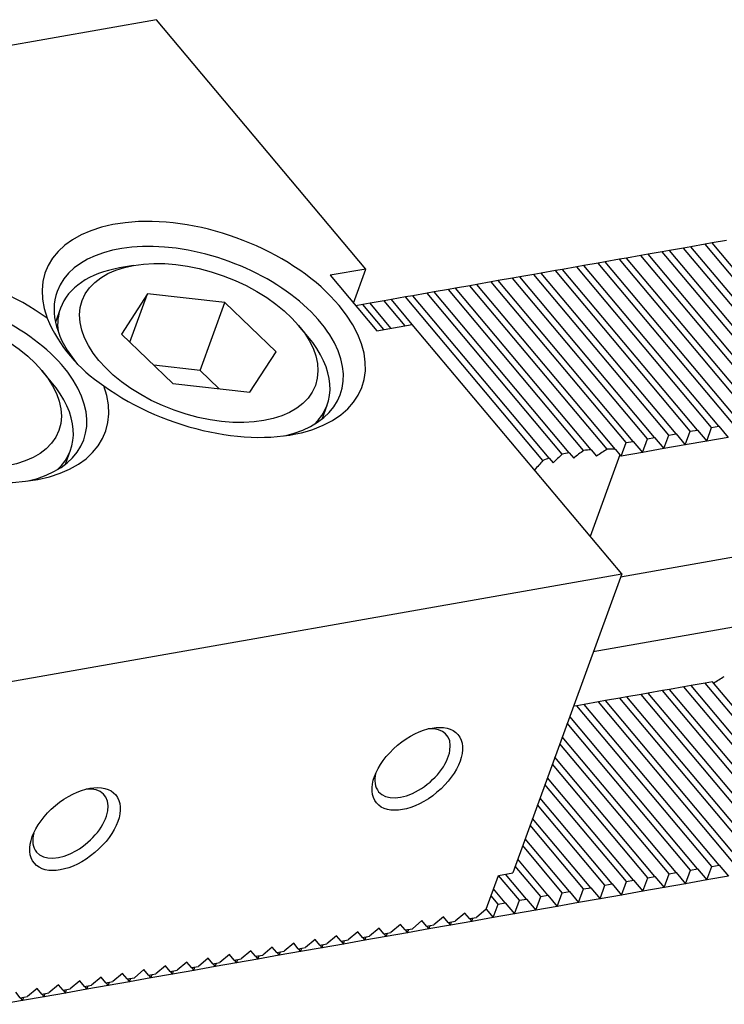
# Model space of a CAD drawing. Units: millimetres. Extents: x 11804 to 12716, y -14904 to -14290.
# Drawn here: x 12480 to 12509, y -14358 to -14318 of the extents above; entities that cross this region are included whole.
import ezdxf

# ---------------------------------------------------------------- set-up
doc = ezdxf.new("R2010")
doc.units = ezdxf.units.MM
for name, color, linetype in [('G', 3, 'Continuous'), ('H', 2, 'Continuous'), ('W', 7, 'Continuous')]:
    doc.layers.add(name, color=color, linetype=linetype)

msp = doc.modelspace()

# ---------------------------------------------------------------- linework, layer by layer
at = {"layer": 'G'}
for p, q in [((12485.0509, -14327.6561), (12484.472, -14327.7582)), ((12485.6172, -14328.8076), (12484.5575, -14330.4476)), ((12484.9002, -14330.7775), (12485.6172, -14328.8076)), ((12488.7557, -14329.1685), (12485.6172, -14328.8076)), ((12482.0824, -14329.3909), (12481.8751, -14329.9604)), ((12487.7504, -14331.9306), (12488.7557, -14329.1685)), ((12490.8346, -14331.1694), (12488.7557, -14329.1685)), ((12492.1266, -14330.5442), (12491.7487, -14330.0939)), ((12484.5575, -14330.4476), (12486.6364, -14332.4485)), ((12489.775, -14332.8094), (12490.8346, -14331.1694)), ((12487.7504, -14331.9306), (12485.8742, -14331.7149)), ((12481.7055, -14332.3818), (12481.3277, -14331.9314)), ((12488.5126, -14332.6642), (12487.7504, -14331.9306)), ((12486.6364, -14332.4485), (12489.775, -14332.8094)), ((12492.7003, -14333.9005), (12492.9076, -14333.331)), ((12482.2793, -14335.738), (12482.4866, -14335.1685))]:
    msp.add_line(p, q, dxfattribs=at)
msp.add_arc((12487.2479, -14327.3475), 6.2169, 203.28595, 236.71405, dxfattribs=at)
for centre, major_axis, start_param, end_param in [((12487.8971, -14330.2561), (6.4275, -2.3394), 4.2528738, 9.8842932), ((12487.6961, -14330.8085), (-5.7509, 2.0932), 2.415052, 6.2831853), ((12477.4761, -14332.0936), (-6.4275, 2.3394), 4.2528738, 9.8842932), ((12487.495, -14331.3609), (-5.4126, 1.97), 5.4977871, 6.2831853), ((12477.275, -14332.646), (-5.7509, 2.0932), 2.415052, 6.2831853), ((12487.6961, -14330.8085), (-5.7509, 2.0932), 0, 0.7853982), ((12487.495, -14331.3609), (-5.4126, 1.97), 0, 0.2798522), ((12487.495, -14331.3609), (-5.4126, 1.97), 2.8617405, 3.9269908), ((12477.074, -14333.1984), (-5.4126, 1.97), 2.8617405, 3.9269908), ((12496.3787, -14347.8885), (-1.3789, -1.157), 0, 3.8314097), ((12496.3787, -14347.8885), (-1.3789, -1.157), 5.5933682, 6.2831853), ((12482.484, -14350.3385), (-1.3789, -1.157), 0, 3.8314097), ((12482.484, -14350.3385), (-1.3789, -1.157), 5.5933682, 6.2831853)]:
    msp.add_ellipse(centre, major_axis=major_axis, ratio=0.5773503, start_param=start_param, end_param=end_param, dxfattribs=at)
for centre, major_axis in [((12487.6961, -14330.8085), (4.7361, -1.7238)), ((12477.275, -14332.646), (4.7361, -1.7238)), ((12496.5677, -14348.1136), (1.6547, 1.3884)), ((12482.6729, -14350.5636), (1.6547, 1.3884))]:
    msp.add_ellipse(centre, major_axis=major_axis, ratio=0.5773503, dxfattribs=at)
at = {"layer": 'H'}
for p, q in [((12511.9972, -14333.6319), (12506.5179, -14327.102)), ((12512.2866, -14333.5809), (12506.8074, -14327.0509)), ((12512.8656, -14333.4788), (12507.3863, -14326.9488)), ((12513.155, -14333.4277), (12507.6758, -14326.8978)), ((12513.734, -14333.3257), (12508.2547, -14326.7957)), ((12514.0235, -14333.2746), (12508.5442, -14326.7447)), ((12510.2603, -14333.9382), (12504.7811, -14327.4082)), ((12510.5498, -14333.8871), (12505.0705, -14327.3572)), ((12511.1287, -14333.785), (12505.6495, -14327.2551)), ((12511.4182, -14333.734), (12505.9389, -14327.2041)), ((12507.6551, -14334.3975), (12502.1758, -14327.8676)), ((12507.9445, -14334.3465), (12502.4653, -14327.8166)), ((12508.5235, -14334.2444), (12503.0442, -14327.7145)), ((12508.813, -14334.1934), (12503.3337, -14327.6634)), ((12509.3919, -14334.0913), (12503.9126, -14327.5613)), ((12509.6814, -14334.0402), (12504.2021, -14327.5103)), ((12505.3393, -14334.8059), (12499.86, -14328.2759)), ((12505.9182, -14334.7038), (12500.439, -14328.1738)), ((12506.2077, -14334.6527), (12500.7284, -14328.1228)), ((12506.7866, -14334.5507), (12501.3074, -14328.0207)), ((12507.0761, -14334.4996), (12501.5968, -14327.9697)), ((12503.3236, -14335.1758), (12497.8337, -14328.6332)), ((12503.6321, -14335.1474), (12498.1232, -14328.5822)), ((12504.2783, -14335.1255), (12498.7021, -14328.4801)), ((12504.6165, -14335.1326), (12498.9916, -14328.4291)), ((12505.0498, -14334.8569), (12499.5705, -14328.327)), ((12496.0787, -14330.1059), (12495.2284, -14329.0926)), ((12496.3681, -14330.0548), (12495.5179, -14329.0416)), ((12501.673, -14335.5849), (12496.0969, -14328.9395)), ((12501.9239, -14335.4879), (12496.3863, -14328.8884)), ((12502.4552, -14335.329), (12496.9653, -14328.7864)), ((12502.7352, -14335.2667), (12497.2547, -14328.7353)), ((12495.2102, -14330.259), (12494.36, -14329.2457)), ((12495.4997, -14330.208), (12494.6495, -14329.1947)), ((12513.7446, -14351.1593), (12508.2653, -14344.6293)), ((12514.0341, -14351.1082), (12508.5548, -14344.5783)), ((12511.1393, -14351.6187), (12505.6601, -14345.0887)), ((12511.4288, -14351.5676), (12505.9495, -14345.0377)), ((12512.0077, -14351.4655), (12506.5285, -14344.9356)), ((12512.2972, -14351.4145), (12506.8179, -14344.8846)), ((12512.8762, -14351.3124), (12507.3969, -14344.7825)), ((12513.1656, -14351.2614), (12507.6864, -14344.7314)), ((12508.8235, -14352.027), (12503.3443, -14345.4971)), ((12509.4025, -14351.9249), (12503.9232, -14345.395)), ((12509.692, -14351.8739), (12504.2127, -14345.3439)), ((12510.2709, -14351.7718), (12504.7916, -14345.2418)), ((12510.5604, -14351.7207), (12505.0811, -14345.1908)), ((12508.5341, -14352.078), (12503.0548, -14345.5481)), ((12507.6656, -14352.2312), (12502.6587, -14346.2642)), ((12507.9551, -14352.1801), (12502.7593, -14345.9879)), ((12506.7972, -14352.3843), (12502.3571, -14347.0928)), ((12507.0867, -14352.3332), (12502.4577, -14346.8166)), ((12506.2183, -14352.4864), (12502.1561, -14347.6452)), ((12505.9288, -14352.5374), (12502.0555, -14347.9214)), ((12505.3499, -14352.6395), (12501.8545, -14348.4738)), ((12505.0604, -14352.6905), (12501.7539, -14348.7501)), ((12504.4814, -14352.7926), (12501.5529, -14349.3025)), ((12504.192, -14352.8437), (12501.4523, -14349.5787)), ((12503.613, -14352.9457), (12501.2513, -14350.1311)), ((12503.3235, -14352.9968), (12501.1507, -14350.4073)), ((12502.7446, -14353.0989), (12500.9497, -14350.9598)), ((12502.4551, -14353.1499), (12500.8491, -14351.236)), ((12501.8762, -14353.252), (12500.6481, -14351.7884)), ((12501.5867, -14353.303), (12500.5475, -14352.0646)), ((12500.7183, -14353.4562), (12499.8681, -14352.4429)), ((12501.0078, -14353.4051), (12500.1575, -14352.3919)), ((12500.1393, -14353.5583), (12499.667, -14352.9953)), ((12499.8499, -14353.6093), (12499.5665, -14353.2715))]:
    msp.add_line(p, q, dxfattribs=at)
at = {"layer": 'W'}
for p, q in [((12485.9764, -14317.6705), (12460.5028, -14322.1622)), ((12494.4787, -14327.8031), (12485.9764, -14317.6705)), ((12509.1232, -14326.6426), (12508.5442, -14326.7447)), ((12506.5179, -14327.102), (12505.9389, -14327.2041)), ((12506.8074, -14327.0509), (12506.5179, -14327.102)), ((12507.3863, -14326.9488), (12506.8074, -14327.0509)), ((12507.6758, -14326.8978), (12507.3863, -14326.9488)), ((12508.2547, -14326.7957), (12507.6758, -14326.8978)), ((12508.5442, -14326.7447), (12508.2547, -14326.7957)), ((12504.7811, -14327.4082), (12504.2021, -14327.5103)), ((12505.0705, -14327.3572), (12504.7811, -14327.4082)), ((12505.6495, -14327.2551), (12505.0705, -14327.3572)), ((12505.9389, -14327.2041), (12505.6495, -14327.2551)), ((12494.4787, -14327.8031), (12493.0314, -14328.0583)), ((12493.9761, -14329.1842), (12494.4787, -14327.8031)), ((12502.1758, -14327.8676), (12501.5968, -14327.9697)), ((12502.4653, -14327.8166), (12502.1758, -14327.8676)), ((12503.0442, -14327.7145), (12502.4653, -14327.8166)), ((12503.3337, -14327.6634), (12503.0442, -14327.7145)), ((12503.9126, -14327.5613), (12503.3337, -14327.6634)), ((12504.2021, -14327.5103), (12503.9126, -14327.5613)), ((12493.0314, -14328.0583), (12494.9208, -14330.31)), ((12499.86, -14328.2759), (12499.5705, -14328.327)), ((12500.439, -14328.1738), (12499.86, -14328.2759)), ((12500.7284, -14328.1228), (12500.439, -14328.1738)), ((12501.3074, -14328.0207), (12500.7284, -14328.1228)), ((12501.5968, -14327.9697), (12501.3074, -14328.0207)), ((12497.8337, -14328.6332), (12497.2547, -14328.7353)), ((12498.1232, -14328.5822), (12497.8337, -14328.6332)), ((12498.7021, -14328.4801), (12498.1232, -14328.5822)), ((12498.9916, -14328.4291), (12498.7021, -14328.4801)), ((12499.5705, -14328.327), (12498.9916, -14328.4291)), ((12495.2284, -14329.0926), (12494.6495, -14329.1947)), ((12495.5179, -14329.0416), (12495.2284, -14329.0926)), ((12496.0969, -14328.9395), (12495.5179, -14329.0416)), ((12496.3863, -14328.8884), (12496.0969, -14328.9395)), ((12496.9653, -14328.7864), (12496.3863, -14328.8884)), ((12497.2547, -14328.7353), (12496.9653, -14328.7864)), ((12494.36, -14329.2457), (12494.0705, -14329.2968)), ((12494.6495, -14329.1947), (12494.36, -14329.2457)), ((12494.9208, -14330.31), (12496.3681, -14330.0548)), ((12504.8705, -14340.1875), (12496.3681, -14330.0548)), ((12508.3224, -14334.7968), (12508.5235, -14334.2444)), ((12508.5235, -14334.2444), (12508.813, -14334.1934)), ((12508.813, -14334.1934), (12509.1908, -14334.6437)), ((12505.7172, -14335.2562), (12505.9182, -14334.7038)), ((12505.9182, -14334.7038), (12506.2077, -14334.6527)), ((12506.2077, -14334.6527), (12506.5856, -14335.1031)), ((12506.5856, -14335.1031), (12506.7866, -14334.5507)), ((12506.7866, -14334.5507), (12507.0761, -14334.4996)), ((12507.0761, -14334.4996), (12507.454, -14334.95)), ((12507.454, -14334.95), (12507.6551, -14334.3975)), ((12507.6551, -14334.3975), (12507.9445, -14334.3465)), ((12507.9445, -14334.3465), (12508.3224, -14334.7968)), ((12509.1908, -14334.6437), (12508.3224, -14334.7968)), ((12504.8487, -14335.4093), (12505.0498, -14334.8569)), ((12505.0498, -14334.8569), (12505.3393, -14334.8059)), ((12505.3393, -14334.8059), (12505.7172, -14335.2562)), ((12506.5856, -14335.1031), (12505.7172, -14335.2562)), ((12507.454, -14334.95), (12506.5856, -14335.1031)), ((12508.3224, -14334.7968), (12507.454, -14334.95)), ((12501.9239, -14335.4879), (12502.0842, -14335.6789)), ((12502.7352, -14335.2667), (12502.9241, -14335.4918)), ((12504.8006, -14335.3519), (12503.5942, -14338.6665)), ((12503.6321, -14335.1474), (12503.8497, -14335.4068)), ((12504.6165, -14335.1326), (12504.8006, -14335.3519)), ((12504.8006, -14335.3519), (12504.8487, -14335.4093)), ((12505.7172, -14335.2562), (12504.8487, -14335.4093)), ((12531.857, -14335.5583), (12504.8202, -14340.3256)), ((12529.0143, -14338.9029), (12503.7143, -14343.3639)), ((12479.3968, -14344.6792), (12504.8705, -14340.1875)), ((12504.8705, -14340.1875), (12500.447, -14352.3408)), ((12508.2653, -14344.6293), (12507.6864, -14344.7314)), ((12508.5548, -14344.5783), (12508.2653, -14344.6293)), ((12505.6601, -14345.0887), (12505.0811, -14345.1908)), ((12505.9495, -14345.0377), (12505.6601, -14345.0887)), ((12506.5285, -14344.9356), (12505.9495, -14345.0377)), ((12506.8179, -14344.8846), (12506.5285, -14344.9356)), ((12507.3969, -14344.7825), (12506.8179, -14344.8846)), ((12507.6864, -14344.7314), (12507.3969, -14344.7825)), ((12503.3443, -14345.4971), (12503.0548, -14345.5481)), ((12503.9232, -14345.395), (12503.3443, -14345.4971)), ((12504.2127, -14345.3439), (12503.9232, -14345.395)), ((12504.7916, -14345.2418), (12504.2127, -14345.3439)), ((12505.0811, -14345.1908), (12504.7916, -14345.2418)), ((12503.0548, -14345.5481), (12502.9101, -14345.5736)), ((12507.4646, -14352.7836), (12507.6656, -14352.2312)), ((12507.6656, -14352.2312), (12507.9551, -14352.1801)), ((12507.9551, -14352.1801), (12508.333, -14352.6305)), ((12508.333, -14352.6305), (12508.5341, -14352.078)), ((12508.5341, -14352.078), (12508.8235, -14352.027)), ((12508.8235, -14352.027), (12509.2014, -14352.4773)), ((12499.3654, -14353.824), (12499.8681, -14352.4429)), ((12499.8681, -14352.4429), (12500.447, -14352.3408)), ((12504.8593, -14353.243), (12505.0604, -14352.6905)), ((12505.0604, -14352.6905), (12505.3499, -14352.6395)), ((12505.3499, -14352.6395), (12505.7277, -14353.0898)), ((12505.7277, -14353.0898), (12505.9288, -14352.5374)), ((12505.9288, -14352.5374), (12506.2183, -14352.4864)), ((12506.2183, -14352.4864), (12506.5962, -14352.9367)), ((12506.5962, -14352.9367), (12506.7972, -14352.3843)), ((12506.7972, -14352.3843), (12507.0867, -14352.3332)), ((12507.0867, -14352.3332), (12507.4646, -14352.7836)), ((12508.333, -14352.6305), (12507.4646, -14352.7836)), ((12509.2014, -14352.4773), (12508.333, -14352.6305)), ((12502.4551, -14353.1499), (12502.7446, -14353.0989)), ((12502.7446, -14353.0989), (12503.1225, -14353.5492)), ((12503.1225, -14353.5492), (12503.3235, -14352.9968)), ((12503.3235, -14352.9968), (12503.613, -14352.9457)), ((12503.613, -14352.9457), (12503.9909, -14353.3961)), ((12503.9909, -14353.3961), (12504.192, -14352.8437)), ((12504.192, -14352.8437), (12504.4814, -14352.7926)), ((12504.4814, -14352.7926), (12504.8593, -14353.243)), ((12505.7277, -14353.0898), (12504.8593, -14353.243)), ((12506.5962, -14352.9367), (12505.7277, -14353.0898)), ((12507.4646, -14352.7836), (12506.5962, -14352.9367)), ((12500.5172, -14354.0086), (12500.7183, -14353.4562)), ((12500.7183, -14353.4562), (12501.0078, -14353.4051)), ((12501.0078, -14353.4051), (12501.3856, -14353.8555)), ((12501.3856, -14353.8555), (12501.5867, -14353.303)), ((12501.5867, -14353.303), (12501.8762, -14353.252)), ((12501.8762, -14353.252), (12502.2541, -14353.7023)), ((12502.2541, -14353.7023), (12502.4551, -14353.1499)), ((12503.9909, -14353.3961), (12503.1225, -14353.5492)), ((12504.8593, -14353.243), (12503.9909, -14353.3961)), ((12499.3654, -14353.824), (12498.9754, -14354.1512)), ((12499.3654, -14353.824), (12499.6488, -14354.1617)), ((12499.6488, -14354.1617), (12499.8499, -14353.6093)), ((12499.8499, -14353.6093), (12500.1393, -14353.5583)), ((12500.1393, -14353.5583), (12500.5172, -14354.0086)), ((12501.3856, -14353.8555), (12500.5172, -14354.0086)), ((12502.2541, -14353.7023), (12501.3856, -14353.8555)), ((12503.1225, -14353.5492), (12502.2541, -14353.7023)), ((12496.7601, -14354.2833), (12496.3701, -14354.6106)), ((12496.9491, -14354.5085), (12496.7601, -14354.2833)), ((12497.6285, -14354.1302), (12497.2385, -14354.4575)), ((12497.8175, -14354.3554), (12497.6285, -14354.1302)), ((12497.8175, -14354.3554), (12498.107, -14354.3043)), ((12498.497, -14353.9771), (12498.107, -14354.3043)), ((12498.6859, -14354.2023), (12498.497, -14353.9771)), ((12498.6859, -14354.2023), (12498.9754, -14354.1512)), ((12498.6859, -14354.2023), (12498.7804, -14354.3148)), ((12499.6488, -14354.1617), (12498.7804, -14354.3148)), ((12498.7804, -14354.3148), (12498.8306, -14354.1767)), ((12500.5172, -14354.0086), (12499.6488, -14354.1617)), ((12495.0233, -14354.5896), (12494.6333, -14354.9168)), ((12495.2122, -14354.8148), (12495.0233, -14354.5896)), ((12495.8917, -14354.4365), (12495.5017, -14354.7637)), ((12496.0807, -14354.6616), (12495.8917, -14354.4365)), ((12496.0807, -14354.6616), (12496.3701, -14354.6106)), ((12496.0807, -14354.6616), (12496.1751, -14354.7742)), ((12497.0435, -14354.6211), (12496.1751, -14354.7742)), ((12496.1751, -14354.7742), (12496.2254, -14354.6361)), ((12496.9491, -14354.5085), (12497.2385, -14354.4575)), ((12496.9491, -14354.5085), (12497.0435, -14354.6211)), ((12497.912, -14354.468), (12497.0435, -14354.6211)), ((12497.0435, -14354.6211), (12497.0938, -14354.483)), ((12497.8175, -14354.3554), (12497.912, -14354.468)), ((12498.7804, -14354.3148), (12497.912, -14354.468)), ((12497.912, -14354.468), (12497.9622, -14354.3299)), ((12492.418, -14355.049), (12492.028, -14355.3762)), ((12492.607, -14355.2741), (12492.418, -14355.049)), ((12493.2865, -14354.8958), (12492.8964, -14355.2231)), ((12493.4754, -14355.121), (12493.2865, -14354.8958)), ((12493.4754, -14355.121), (12493.7649, -14355.07)), ((12494.4383, -14355.0805), (12493.5699, -14355.2336)), ((12493.5699, -14355.2336), (12493.6201, -14355.0955)), ((12494.1549, -14354.7427), (12493.7649, -14355.07)), ((12494.3438, -14354.9679), (12494.1549, -14354.7427)), ((12494.3438, -14354.9679), (12494.6333, -14354.9168)), ((12494.3438, -14354.9679), (12494.4383, -14355.0805)), ((12495.3067, -14354.9273), (12494.4383, -14355.0805)), ((12494.4383, -14355.0805), (12494.4885, -14354.9424)), ((12495.2122, -14354.8148), (12495.5017, -14354.7637)), ((12495.2122, -14354.8148), (12495.3067, -14354.9273)), ((12496.1751, -14354.7742), (12495.3067, -14354.9273)), ((12495.3067, -14354.9273), (12495.357, -14354.7892)), ((12489.8128, -14355.5083), (12489.4228, -14355.8356)), ((12490.0017, -14355.7335), (12489.8128, -14355.5083)), ((12490.6812, -14355.3552), (12490.2912, -14355.6825)), ((12490.8701, -14355.5804), (12490.6812, -14355.3552)), ((12491.5496, -14355.2021), (12491.1596, -14355.5293)), ((12491.7386, -14355.4273), (12491.5496, -14355.2021)), ((12491.7386, -14355.4273), (12492.028, -14355.3762)), ((12491.7386, -14355.4273), (12491.833, -14355.5398)), ((12492.7014, -14355.3867), (12491.833, -14355.5398)), ((12491.833, -14355.5398), (12491.8833, -14355.4017)), ((12492.607, -14355.2741), (12492.8964, -14355.2231)), ((12492.607, -14355.2741), (12492.7014, -14355.3867)), ((12493.5699, -14355.2336), (12492.7014, -14355.3867)), ((12492.7014, -14355.3867), (12492.7517, -14355.2486)), ((12493.4754, -14355.121), (12493.5699, -14355.2336)), ((12488.0759, -14355.8146), (12487.6859, -14356.1419)), ((12488.2649, -14356.0398), (12488.0759, -14355.8146)), ((12488.9444, -14355.6615), (12488.5543, -14355.9887)), ((12489.1333, -14355.8866), (12488.9444, -14355.6615)), ((12489.1333, -14355.8866), (12489.4228, -14355.8356)), ((12489.1333, -14355.8866), (12489.2278, -14355.9992)), ((12490.0962, -14355.8461), (12489.2278, -14355.9992)), ((12489.2278, -14355.9992), (12489.278, -14355.8611)), ((12490.0017, -14355.7335), (12490.2912, -14355.6825)), ((12490.0017, -14355.7335), (12490.0962, -14355.8461)), ((12490.9646, -14355.693), (12490.0962, -14355.8461)), ((12490.0962, -14355.8461), (12490.1464, -14355.708)), ((12490.8701, -14355.5804), (12491.1596, -14355.5293)), ((12490.8701, -14355.5804), (12490.9646, -14355.693)), ((12491.833, -14355.5398), (12490.9646, -14355.693)), ((12490.9646, -14355.693), (12491.0149, -14355.5549)), ((12485.4707, -14356.274), (12485.0807, -14356.6012)), ((12485.6596, -14356.4991), (12485.4707, -14356.274)), ((12486.3391, -14356.1208), (12485.9491, -14356.4481)), ((12486.528, -14356.346), (12486.3391, -14356.1208)), ((12486.528, -14356.346), (12486.8175, -14356.295)), ((12487.4909, -14356.3055), (12486.6225, -14356.4586)), ((12487.2075, -14355.9677), (12486.8175, -14356.295)), ((12487.3965, -14356.1929), (12487.2075, -14355.9677)), ((12487.3965, -14356.1929), (12487.6859, -14356.1419)), ((12487.3965, -14356.1929), (12487.4909, -14356.3055)), ((12488.3593, -14356.1524), (12487.4909, -14356.3055)), ((12487.4909, -14356.3055), (12487.5412, -14356.1674)), ((12488.2649, -14356.0398), (12488.5543, -14355.9887)), ((12488.2649, -14356.0398), (12488.3593, -14356.1524)), ((12489.2278, -14355.9992), (12488.3593, -14356.1524)), ((12488.3593, -14356.1524), (12488.4096, -14356.0142)), ((12483.7338, -14356.5802), (12483.3438, -14356.9075)), ((12483.9228, -14356.8054), (12483.7338, -14356.5802)), ((12484.6023, -14356.4271), (12484.2122, -14356.7544)), ((12484.7912, -14356.6523), (12484.6023, -14356.4271)), ((12484.7912, -14356.6523), (12485.0807, -14356.6012)), ((12484.7912, -14356.6523), (12484.8857, -14356.7649)), ((12485.7541, -14356.6117), (12484.8857, -14356.7649)), ((12484.8857, -14356.7649), (12484.9359, -14356.6267)), ((12485.6596, -14356.4991), (12485.9491, -14356.4481)), ((12485.6596, -14356.4991), (12485.7541, -14356.6117)), ((12486.6225, -14356.4586), (12485.7541, -14356.6117)), ((12485.7541, -14356.6117), (12485.8044, -14356.4736)), ((12486.528, -14356.346), (12486.6225, -14356.4586)), ((12486.6225, -14356.4586), (12486.6728, -14356.3205)), ((12481.1286, -14357.0396), (12480.7386, -14357.3669)), ((12481.3175, -14357.2648), (12481.1286, -14357.0396)), ((12481.997, -14356.8865), (12481.607, -14357.2137)), ((12482.1859, -14357.1116), (12481.997, -14356.8865)), ((12482.1859, -14357.1116), (12482.4754, -14357.0606)), ((12482.1859, -14357.1116), (12482.2804, -14357.2242)), ((12483.1488, -14357.0711), (12482.2804, -14357.2242)), ((12482.2804, -14357.2242), (12482.3307, -14357.0861)), ((12482.8654, -14356.7334), (12482.4754, -14357.0606)), ((12483.0544, -14356.9585), (12482.8654, -14356.7334)), ((12483.0544, -14356.9585), (12483.3438, -14356.9075)), ((12483.0544, -14356.9585), (12483.1488, -14357.0711)), ((12484.0172, -14356.918), (12483.1488, -14357.0711)), ((12483.1488, -14357.0711), (12483.1991, -14356.933)), ((12483.9228, -14356.8054), (12484.2122, -14356.7544)), ((12483.9228, -14356.8054), (12484.0172, -14356.918)), ((12484.8857, -14356.7649), (12484.0172, -14356.918)), ((12484.0172, -14356.918), (12484.0675, -14356.7799)), ((12480.4491, -14357.4179), (12480.2602, -14357.1927)), ((12480.4491, -14357.4179), (12480.7386, -14357.3669)), ((12480.4491, -14357.4179), (12480.5436, -14357.5305)), ((12481.412, -14357.3774), (12480.5436, -14357.5305)), ((12480.5436, -14357.5305), (12480.5938, -14357.3924)), ((12481.3175, -14357.2648), (12481.607, -14357.2137)), ((12481.3175, -14357.2648), (12481.412, -14357.3774)), ((12482.2804, -14357.2242), (12481.412, -14357.3774)), ((12481.412, -14357.3774), (12481.4623, -14357.2393)), ((12480.5436, -14357.5305), (12479.6751, -14357.6836))]:
    msp.add_line(p, q, dxfattribs=at)
for centre, major_axis, start_param, end_param in [((12506.6576, -14339.7431), (-6.7658, 2.4625), 5.6736929, 5.7247302), ((12506.8084, -14339.3288), (-7.8001, -6.5451), 4.7874595, 4.8377168), ((12506.6576, -14339.7431), (-6.7658, 2.4625), 5.5227897, 5.5728576), ((12506.5068, -14340.1574), (7.8001, 6.5451), 1.4957258, 1.5457937), ((12506.6576, -14339.7431), (-6.7658, 2.4625), 5.3724593, 5.4227167), ((12506.2052, -14340.9861), (7.8001, 6.5451), 1.3438533, 1.3948906), ((12506.6576, -14339.7431), (-6.7658, 2.4625), 5.2191974, 5.2708441), ((12507.11, -14338.5002), (-7.8001, -6.5451), 4.939332, 4.9909787), ((12507.11, -14338.5002), (-7.8001, -6.5451), 1.2922066, 1.3438533)]:
    msp.add_ellipse(centre, major_axis=major_axis, ratio=0.5773503, start_param=start_param, end_param=end_param, dxfattribs=at)

doc.saveas('drawing.dxf')
